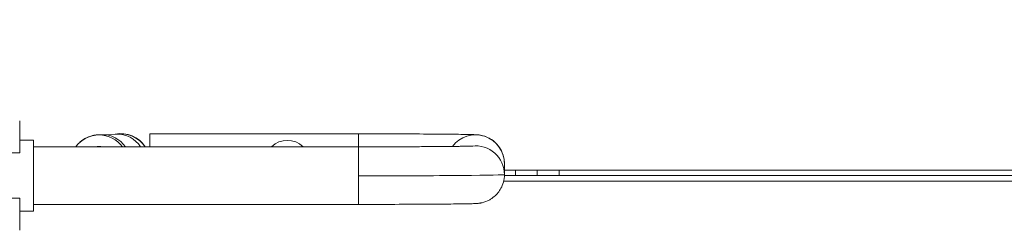
# Model space of a CAD drawing. Extents: x 108474 to 133674, y -30653 to 22807.
# Drawn here: x 113869 to 114211, y -18238 to -18165 of the extents above; entities that cross this region are included whole.
import ezdxf

# ---------------------------------------------------------------- set-up
doc = ezdxf.new("R2010")
doc.units = 0
doc.header["$MEASUREMENT"] = 0
doc.header["$PDMODE"] = 1
doc.layers.get('0').update_dxf_attribs({"linetype": 'CONTINUOUS'})
doc.layers.get('DefPoints').update_dxf_attribs({"linetype": 'CONTINUOUS'})
for name, color, linetype, lineweight in [('FRAM3', 1, 'CONTINUOUS', 50), ('外形線', 7, 'CONTINUOUS', 18), ('寸法線', 3, 'CONTINUOUS', 18)]:
    doc.layers.add(name, color=color, linetype=linetype, lineweight=lineweight)
doc.styles.get("Standard").update_dxf_attribs({"font": 'TXT.SHX', "bigfont": 'bigfont.shx'})
doc.dimstyles.new('60-100', dxfattribs={"dimscale": 60, "dimtxt": 3, "dimasz": 3, "dimexe": 0, "dimexo": 1, "dimgap": 1, "dimtad": 3, "dimdec": 1, "dimlfac": 1.666667, "dimdsep": 46, "dimtxsty": 'Standard', "dimblk": 'DOTSMALL', "dimcen": 0, "dimclrd": 256, "dimclre": 256, "dimclrt": 7, "dimadec": 3, "dimazin": 2, "dimtfac": 1, "dimtdec": 1, "dimtix": 1, "dimtmove": 2, "dimatfit": 2, "dimldrblk": 'OPEN', "dimfxl": 0, "dimtolj": 1, "dimlwd": -1, "dimlwe": -1, "dimarcsym": 0})

# ---------------------------------------------------------------- blocks, each defined once
blk = doc.blocks.new('_DotSmall')
at = {"layer": 'FRAM3', "color": 0, "const_width": 0.5}
blk.add_lwpolyline([(-0.0625, 0, 1), (0.0625, 0, 1)], format="xyb", close=True, dxfattribs=at)
blk = doc.blocks.new('*D226')
at = {"layer": 'DefPoints', "color": 0, "ltscale": 5}
for p in [(120281.13, -15104.44), (111176.63, -17545.23), (120281.13, -18168.47)]:
    blk.add_point(p, dxfattribs=at)
at = {"layer": '寸法線', "ltscale": 5}
for p, q in [((111176.63, -17485.23), (111176.63, -15104.44)), ((111176.63, -15104.44), (120281.13, -15104.44)), ((120281.13, -18108.47), (120281.13, -15104.44))]:
    blk.add_line(p, q, dxfattribs=at)
at = {"layer": '寸法線', "ltscale": 5, "xscale": 180, "yscale": 180, "zscale": 180, "rotation": 180}
blk.add_blockref('_DotSmall', (111176.63, -15104.44), dxfattribs=at)
at = {"layer": '寸法線', "ltscale": 5, "xscale": 180, "yscale": 180, "zscale": 180}
blk.add_blockref('_DotSmall', (120281.13, -15104.44), dxfattribs=at)
at = {"layer": '寸法線', "color": 7, "ltscale": 5, "insert": (115728.88, -14954.44), "char_height": 180, "attachment_point": 5}
blk.add_mtext('\\A1;15200', dxfattribs=at)
blk = doc.blocks.new('_OPEN')
at = {"color": 0, "linetype": 'ByBlock'}
for p, q in [((-1, 0.1667), (0, 0)), ((0, 0), (-1, -0.1667)), ((0, 0), (-1, 0))]:
    blk.add_line(p, q, dxfattribs=at)

msp = doc.modelspace()

# ---------------------------------------------------------------- linework, layer by layer
at = {"layer": '外形線'}
for p, q in [((113868.776, -18211.257), (113868.776, -18200.119)), ((113902.474, -18204.749), (113897.284, -18204.92)), ((113914.039, -18204.637), (113914.039, -18204.637)), ((113986.658, -18204.637), (113914.039, -18204.637)), ((113914.039, -18204.637), (113914.039, -18209.149)), ((113986.658, -18204.637), (113914.039, -18204.637)), ((113986.658, -18204.637), (113986.658, -18204.637)), ((113986.658, -18204.637), (113986.658, -18209.149)), ((113873.539, -18206.787), (113868.776, -18206.787)), ((113873.539, -18206.787), (113868.776, -18206.787)), ((113873.539, -18231.552), (113873.539, -18206.787)), ((113858.31, -18211.257), (113868.776, -18211.257)), ((113986.658, -18209.149), (113873.539, -18209.149)), ((113986.658, -18209.149), (113873.539, -18209.149)), ((113986.658, -18219.251), (113986.658, -18209.149)), ((113986.658, -18209.149), (113986.658, -18209.149)), ((114037.369, -18218.834), (114037.369, -18214.992)), ((114037.369, -18217.278), (114041.179, -18217.278)), ((114041.179, -18217.278), (114048.799, -18217.278)), ((114041.179, -18219.183), (114041.179, -18217.278)), ((114056.419, -18217.278), (114048.799, -18217.278)), ((114048.799, -18219.183), (114048.799, -18217.278)), ((114056.419, -18217.278), (114239.299, -18217.278)), ((114056.419, -18219.183), (114056.419, -18217.278)), ((113986.658, -18229.189), (113986.658, -18219.251)), ((114037.11, -18221.096), (114341.502, -18221.096)), ((114341.643, -18219.191), (114037.362, -18219.191)), ((114037.363, -18219.183), (114041.179, -18219.183)), ((114041.179, -18219.183), (114048.799, -18219.183)), ((114056.419, -18219.183), (114048.799, -18219.183)), ((114056.419, -18219.183), (114239.299, -18219.183)), ((113868.776, -18227.081), (113858.31, -18227.081)), ((113868.776, -18238.219), (113868.776, -18227.081)), ((113873.539, -18231.552), (113868.776, -18231.552)), ((113873.539, -18231.552), (113868.776, -18231.552)), ((113986.658, -18229.189), (113873.539, -18229.189))]:
    msp.add_line(p, q, dxfattribs=at)
for centre, major_axis, ratio, start_param, end_param in [((113904.019, -18214.575), (10.02, 0), 0.9999662, 0.5722594, 1.7760035), ((113902.804, -18214.764), (0.329, -10.015), 0.9701097, 2.1337324, 3.1415927), ((113904.019, -18214.683), (10.02, 0), 0.9999662, 0.5850902, 1.6927809), ((113896.399, -18215.016), (10.02, 0), 0.9999662, 0.6255118, 2.5160808), ((113897.614, -18214.934), (0.329, -10.015), 0.9701097, 2.154451, 3.1415927), ((113986.658, -18218.834), (-50.711, 0), 0.0082235, 1.5707963, 3.1415927)]:
    msp.add_ellipse(centre, major_axis=major_axis, ratio=ratio, start_param=start_param, end_param=end_param, dxfattribs=at)
at = {"layer": '外形線', "extrusion": (0, 0, -1)}
for centre, major_axis, start_param, end_param in [((114027.348, -18214.992), (-10.02, 0), 0.6393571, 3.1415927), ((113961.874, -18214.74), (-7.841, 0), 0.7938625, 2.3477302), ((113896.399, -18219.087), (-10.02, 0), 1.4427246, 1.6988681), ((114027.348, -18218.834), (-10.02, 0), 1.4488118, 3.1415927)]:
    msp.add_ellipse(centre, major_axis=major_axis, ratio=0.9999662, start_param=start_param, end_param=end_param, dxfattribs=at)
at = {"layer": '外形線'}
for points, knots in [([(113903.047, -18204.725), (113903.047, -18204.725), (113903.043, -18204.726), (113903.008, -18204.728), (113902.944, -18204.731), (113902.767, -18204.739), (113902.653, -18204.743), (113902.505, -18204.748), (113902.49, -18204.748), (113902.474, -18204.749)], [6.40977643, 6.40977643, 6.40977643, 6.40977643, 6.42475417, 6.42475417, 6.47374991, 6.47374991, 6.52274564, 6.52274564, 6.52816397, 6.52816397, 6.52816397, 6.52816397]), ([(114037.369, -18214.992), (114037.369, -18213.922), (114037.187, -18212.86), (114036.565, -18210.917), (114036.114, -18210.068), (114035.064, -18208.508), (114034.47, -18207.91), (114033.168, -18206.765), (114032.561, -18206.415), (114031.244, -18205.708), (114030.759, -18205.558), (114029.908, -18205.286), (114029.621, -18205.224), (114029.146, -18205.124), (114028.975, -18205.095), (114028.628, -18205.041), (114028.485, -18205.024), (114028.111, -18204.982), (114027.95, -18204.97), (114027.054, -18204.906), (114026.475, -18204.893), (114024.127, -18204.834), (114022.126, -18204.803), (114017.037, -18204.746), (114013.958, -18204.721), (114007.014, -18204.68), (114003.152, -18204.664), (113995.074, -18204.642), (113990.866, -18204.637), (113986.658, -18204.637)], [0, 0, 0, 0, 0.002633, 0.002633, 0.0055354, 0.0055354, 0.0093556, 0.0093556, 0.0153214, 0.0153214, 0.0257593, 0.0257593, 0.0388692, 0.0388692, 0.0528022, 0.0528022, 0.0727721, 0.0727721, 0.1143262, 0.1143262, 0.3186555, 0.3186555, 0.6328147, 0.6328147, 0.946974, 0.946974, 1.2611333, 1.2611333, 1.5707963, 1.5707963, 1.5707963, 1.5707963]), ([(113897.284, -18204.92), (113897.1, -18204.926), (113896.928, -18204.932), (113896.598, -18204.946), (113896.442, -18204.953), (113896.122, -18204.971), (113895.963, -18204.98), (113895.657, -18205.006), (113895.543, -18205.016), (113895.268, -18205.047), (113895.118, -18205.065), (113894.792, -18205.116), (113894.674, -18205.136), (113894.303, -18205.208), (113894.024, -18205.262), (113893.12, -18205.533), (113892.574, -18205.66), (113891.016, -18206.548), (113890.497, -18206.871), (113889.454, -18207.772), (113889.004, -18208.21), (113888.446, -18208.917), (113888.361, -18209.03), (113888.275, -18209.149)], [2.89661399, 2.89661399, 2.89661399, 2.89661399, 2.94560972, 2.94560972, 2.99460546, 2.99460546, 3.04360119, 3.04360119, 3.06809905, 3.06809905, 3.08945427, 3.08945427, 3.09922336, 3.09922336, 3.11410579, 3.11410579, 3.12716702, 3.12716702, 3.13206544, 3.13206544, 3.13510745, 3.13510745, 3.13565655, 3.13565655, 3.13565655, 3.13565655]), ([(113986.658, -18209.149), (113987.714, -18209.149), (113988.771, -18209.148), (113990.89, -18209.147), (113991.953, -18209.146), (113994.066, -18209.143), (113995.116, -18209.142), (113997.183, -18209.138), (113998.201, -18209.135), (114000.209, -18209.13), (114001.201, -18209.127), (114003.164, -18209.12), (114004.136, -18209.116), (114006.041, -18209.108), (114006.974, -18209.104), (114008.784, -18209.095), (114009.662, -18209.09), (114011.368, -18209.08), (114012.196, -18209.075), (114013.809, -18209.063), (114014.593, -18209.057), (114016.101, -18209.045), (114016.824, -18209.038), (114018.197, -18209.025), (114018.848, -18209.018), (114020.079, -18209.005), (114020.66, -18208.997), (114021.758, -18208.983), (114022.273, -18208.975), (114023.226, -18208.96), (114023.663, -18208.952), (114024.449, -18208.936), (114024.798, -18208.929), (114025.655, -18208.907), (114026.072, -18208.892), (114026.336, -18208.88), (114026.377, -18208.877), (114026.377, -18208.877)], [4.712389, 4.712389, 4.712389, 4.712389, 4.7904366, 4.7904366, 4.8694644, 4.8694644, 4.9484944, 4.9484944, 5.0265482, 5.0265482, 5.104587, 5.104587, 5.1836127, 5.1836127, 5.2626467, 5.2626467, 5.3407075, 5.3407075, 5.4187255, 5.4187255, 5.4977484, 5.4977484, 5.5767931, 5.5767931, 5.6548668, 5.6548668, 5.7327961, 5.7327961, 5.8118135, 5.8118135, 5.8909154, 5.8909154, 5.969026, 5.969026, 6.1104108, 6.1104108, 6.1565942, 6.1565942, 6.1565942, 6.1565942]), ([(113986.658, -18229.189), (113990.927, -18229.189), (113995.196, -18229.184), (114003.321, -18229.162), (114007.174, -18229.146), (114014.095, -18229.105), (114017.161, -18229.079), (114022.22, -18229.022), (114024.203, -18228.991), (114026.314, -18228.937), (114026.858, -18228.92), (114027.621, -18228.88), (114027.836, -18228.872), (114028.405, -18228.812), (114028.571, -18228.794), (114028.939, -18228.737), (114029.056, -18228.717), (114029.426, -18228.646), (114029.703, -18228.592), (114030.597, -18228.327), (114031.134, -18228.202), (114032.666, -18227.343), (114033.184, -18227.026), (114034.234, -18226.134), (114034.689, -18225.7), (114035.835, -18224.269), (114036.571, -18223.077), (114037.235, -18220.681), (114037.369, -18219.76), (114037.369, -18218.834)], [4.712389, 4.712389, 4.712389, 4.712389, 5.0265482, 5.0265482, 5.3407075, 5.3407075, 5.6548668, 5.6548668, 5.969026, 5.969026, 6.1261057, 6.1261057, 6.2046455, 6.2046455, 6.2305153, 6.2305153, 6.2404567, 6.2404567, 6.2554571, 6.2554571, 6.2685117, 6.2685117, 6.2735011, 6.2735011, 6.2765979, 6.2765979, 6.2809078, 6.2809078, 6.2831853, 6.2831853, 6.2831853, 6.2831853])]:
    msp.add_open_spline(points, degree=3, knots=knots, dxfattribs=at)

# ---------------------------------------------------------------- dimensions: what is measured, and where the dimension line sits
at = {"layer": '寸法線', "ltscale": 5}
dim = msp.add_linear_dim(base=(120281.135, -15104.439), p1=(111176.635, -17545.229), p2=(120281.135, -18168.468), text='15200', dimstyle='60-100', dxfattribs=at)
dim.commit()
dim.dimension.update_dxf_attribs({"geometry": '*D226', "text_midpoint": (115728.885, -14954.439)})

doc.saveas('drawing.dxf')
